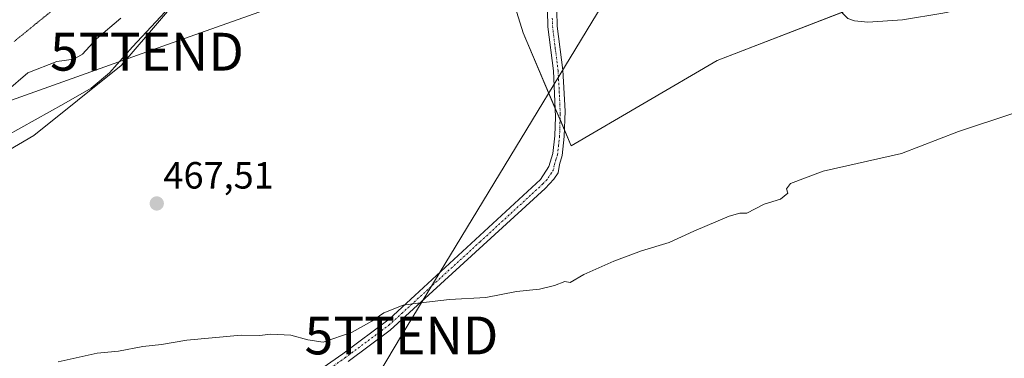
# Model space of a CAD drawing. Units: metres. Extents: x 638288 to 641750, y 4722873 to 4725256.
# Drawn here: x 639466 to 639726, y 4723956 to 4724045 of the extents above; entities that cross this region are included whole.
import ezdxf
from ezdxf.enums import TextEntityAlignment as Align

# ---------------------------------------------------------------- set-up
doc = ezdxf.new("R2010")
doc.units = ezdxf.units.M
doc.header["$MEASUREMENT"] = 0
doc.linetypes.add('TRAZO_Y_PUNTO', pattern=[1, 0.5, -0.25, 0, -0.25])
doc.linetypes.add('TRAZOS2', pattern=[0.375, 0.25, -0.125])
doc.layers.get('0').update_dxf_attribs({"lineweight": 5})
for name, color, linetype, lineweight in [('Camino', 19, 'Continuous', 0), ('Camino Cxs', 19, 'Continuous', 0), ('Camino eje', 39, 'TRAZO_Y_PUNTO', 13), ('Carátula', 7, 'Continuous', 5), ('Cultivos herbáceos CxS', 92, 'Continuous', 0), ('Curva de nivel normal', 36, 'Continuous', 0), ('Pastizal CxS', 92, 'Continuous', 0), ('Punto de cota en terreno', 7, 'Continuous', 0), ('Rótulo de punto de cota en terreno', 19, 'Continuous', 0), ('Suelo desnudo', 252, 'Continuous', 0), ('Suelo desnudo CxS', 43, 'Continuous', 0), ('Tendido', 6, 'Continuous', 0), ('Torre de tendido puntual', 7, 'Continuous', 0), ('Vía pecuaria eje', 92, 'TRAZOS2', 0)]:
    doc.layers.add(name, color=color, linetype=linetype, lineweight=lineweight)
doc.styles.add('Arial', font='txt', dxfattribs={"height": 0.2})

# ---------------------------------------------------------------- blocks, each defined once
blk = doc.blocks.new('*U151')
at = {"layer": 'Cultivos herbáceos CxS', "color": 92, "linetype": 'Continuous', "lineweight": 0}
blk.add_polyline3d([(639360.81, 4723948.65, 463.24), (639364.94, 4723963.76, 461.68), (639400.08, 4723981, 463.43), (639435.88, 4723994.87, 465.52), (639469.38, 4724014.51, 465.96), (639492.48, 4724033, 465.15), (639513.85, 4724057.98, 464.64), (639531.75, 4724064.19, 465.66), (639565.25, 4724074.59, 465.56), (639588.34, 4724075.17, 467.09), (639598.74, 4724041.66, 469), (639611.44, 4724011.76, 467.37), (639650.01, 4724034.35, 467.59), (639685.36, 4724048.01, 467.72), (639793.93, 4724065.49, 466.69)], dxfattribs=at)
blk = doc.blocks.new('5PATER')
at = {"layer": 'Carátula', "linetype": 'Continuous', "lineweight": 5}
h = blk.add_hatch(color=250, dxfattribs=at)
edge = h.paths.add_edge_path()
edge.add_ellipse((0, 0.01), major_axis=(-1.33, -1.34), ratio=0.999422, start_angle=0, end_angle=360)
blk = doc.blocks.new('5TTEND')
blk.add_text('5TTEND', height=10).set_placement((0, 0), align=Align.MIDDLE_CENTER)

msp = doc.modelspace()

# ---------------------------------------------------------------- linework, layer by layer
at = {"layer": 'Camino', "color": 19, "linetype": 'Continuous', "lineweight": 0}
for points in [[(639630.69, 4724080.44, 467.96), (639630.37, 4724079.56, 468.02), (639628.91, 4724077.78, 468.24), (639626.09, 4724076.11, 468.55), (639621.86, 4724074.29, 468.61), (639617.82, 4724071.96, 468.59), (639614.1, 4724068.94, 468.65), (639610.78, 4724063.59, 468.83), (639609.33, 4724060.09, 468.89), (639607.89, 4724051.97, 468.98), (639607.64, 4724047.53, 469.01), (639607.73, 4724043.48, 469.01), (639609.21, 4724031.81, 468.82), (639609.8, 4724020.93, 468.35), (639609.6, 4724014.29, 467.77), (639609.06, 4724009.23, 467.06), (639608.33, 4724006.89, 466.86), (639608, 4724004.66, 466.68), (639606.87, 4724002.95, 466.6), (639604.56, 4724000.54, 466.6), (639563.58, 4723963.06, 464.52), (639552.5, 4723954.78, 463.96)], [(639808.51, 4724066.67, 465.78), (639806.27, 4724065.69, 465.81), (639801.32, 4724064.18, 465.89), (639786.21, 4724061.65, 466.17), (639756.97, 4724054.09, 466.8), (639741.93, 4724052.16, 467.15), (639733.73, 4724051.65, 467.32), (639729.37, 4724051.01, 467.35), (639709.63, 4724046.87, 467.17), (639699.02, 4724045.08, 467.28), (639689.85, 4724044.47, 467.39), (639686.29, 4724044.87, 467.42), (639684.53, 4724045.48, 467.5), (639682.86, 4724047.13, 467.64), (639681.44, 4724049.96, 467.71), (639679.01, 4724053.44, 467.62), (639677.48, 4724054.93, 467.65), (639672.89, 4724057.44, 467.65), (639658.61, 4724062.85, 467.47), (639654.73, 4724064.73, 467.51), (639650.89, 4724067.25, 467.53), (639633.77, 4724079.97, 467.94), (639631.77, 4724080.48, 467.92), (639630.69, 4724080.44, 467.96)], [(639535.45, 4723945.97, 463.06), (639551.03, 4723956.81, 463.97), (639563.28, 4723965.96, 464.72), (639570.1, 4723972.25, 465.21), (639603.28, 4724002.87, 466.8), (639605.51, 4724006.3, 466.97), (639606.59, 4724009.74, 467.26), (639607.1, 4724014.46, 467.8), (639607.25, 4724019.49, 468.24), (639606.71, 4724031.58, 468.81), (639605.23, 4724043.29, 469.02), (639605.13, 4724047.57, 469.02)]]:
    msp.add_polyline3d(points, dxfattribs=at)
at = {"layer": 'Camino Cxs', "color": 19, "linetype": 'Continuous', "lineweight": 0}
for points in [[(639535.45, 4723945.97, 463.06), (639551.03, 4723956.81, 463.97), (639563.28, 4723965.96, 464.72), (639570.1, 4723972.25, 465.21), (639603.28, 4724002.87, 466.8), (639605.51, 4724006.3, 466.97), (639606.59, 4724009.74, 467.26), (639607.1, 4724014.46, 467.8), (639607.25, 4724019.49, 468.24), (639606.71, 4724031.58, 468.81), (639605.23, 4724043.29, 469.02), (639605.13, 4724047.57, 469.02)], [(639607.64, 4724047.53, 469.01), (639607.73, 4724043.48, 469.01), (639609.21, 4724031.81, 468.82), (639609.8, 4724020.93, 468.35), (639609.6, 4724014.29, 467.77), (639609.06, 4724009.23, 467.06), (639608.33, 4724006.89, 466.86), (639608, 4724004.66, 466.68), (639606.87, 4724002.95, 466.6), (639604.56, 4724000.54, 466.6), (639563.58, 4723963.06, 464.52), (639552.5, 4723954.78, 463.96)], [(639709.63, 4724046.87, 467.17), (639699.02, 4724045.08, 467.28), (639689.85, 4724044.47, 467.39), (639686.29, 4724044.87, 467.42), (639684.53, 4724045.48, 467.5)]]:
    msp.add_polyline3d(points, dxfattribs=at)
at = {"layer": 'Camino eje', "color": 39, "linetype": 'TRAZO_Y_PUNTO', "lineweight": 13}
msp.add_polyline3d([(639606.43, 4724045.53, 469), (639606.48, 4724043.39, 469), (639607.22, 4724037.53, 468.95), (639607.96, 4724031.7, 468.81), (639608.26, 4724026.26, 468.61), (639608.53, 4724020.21, 468.3), (639608.35, 4724014.38, 467.78), (639608.1, 4724012.02, 467.5), (639607.83, 4724009.49, 467.16), (639607.46, 4724008.32, 467.04), (639606.92, 4724006.6, 466.91), (639606.76, 4724005.48, 466.81), (639606.19, 4724004.63, 466.77), (639605.08, 4724002.91, 466.7), (639603.92, 4724001.71, 466.7), (639587.33, 4723986.4, 465.91), (639566.84, 4723967.66, 464.73), (639563.43, 4723964.51, 464.61), (639551.77, 4723955.8, 463.95), (639536.11, 4723944.9, 463.03)], dxfattribs=at)
at = {"layer": 'Cultivos herbáceos CxS', "color": 92, "linetype": 'Continuous', "lineweight": 0}
for points in [[(639588.34, 4724075.17, 467.09), (639598.74, 4724041.66, 469), (639607.14, 4724021.88, 468.38), (639608.48, 4724018.73, 468.21), (639609.65, 4724015.98, 467.94)], [(639609.65, 4724015.98, 467.94), (639611.44, 4724011.76, 467.37), (639650.01, 4724034.35, 467.59), (639682.92, 4724047.07, 467.64), (639684.08, 4724047.52, 467.67), (639685.24, 4724047.96, 467.71), (639685.36, 4724048.01, 467.72), (639793.93, 4724065.49, 466.69), (639795.29, 4724065.47, 466.61), (639800.38, 4724065.39, 466.19), (639805.04, 4724065.32, 465.85), (639806.22, 4724065.3, 465.76)], [(639393.15, 4723928.76, 464.97), (639370.98, 4723933.44, 465.79), (639360.81, 4723948.65, 463.24), (639364.94, 4723963.76, 461.68), (639400.08, 4723981, 463.43), (639435.88, 4723994.87, 465.52), (639469.38, 4724014.51, 465.96), (639492.48, 4724033, 465.15), (639513.85, 4724057.98, 464.64)]]:
    msp.add_polyline3d(points, dxfattribs=at)
at = {"layer": 'Curva de nivel normal', "color": 36, "linetype": 'Continuous', "lineweight": 0}
for points in [[(639492.44, 4724045.52, 460), (639485.93, 4724040.08, 460), (639482.31, 4724036.04, 460), (639479.94, 4724034.73, 460), (639475.49, 4724034.13, 460), (639467.79, 4724031.13, 460), (639456.25, 4724021.24, 460)], [(639504.09, 4724047.22, 465), (639495.45, 4724037.96, 465), (639489.44, 4724031.11, 465), (639484.6, 4724027.07, 465), (639477.32, 4724022.91, 465), (639462.2, 4724014.47, 465)], [(639475.85, 4723954.63, 465), (639486.18, 4723956.97, 465), (639491.77, 4723957.48, 465), (639498.22, 4723958.72, 465), (639503.11, 4723959.26, 465), (639509.85, 4723960.38, 465), (639524.18, 4723961.69, 465), (639529.18, 4723961.67, 465), (639531.93, 4723961.95, 465), (639537.36, 4723961.74, 465), (639541.86, 4723960.49, 465), (639545.89, 4723959.85, 465), (639553.57, 4723962.55, 465), (639558.71, 4723965.42, 465), (639561.94, 4723967.64, 465), (639566.99, 4723969.62, 465), (639570.89, 4723970.18, 465), (639579.24, 4723971.16, 465), (639588.86, 4723971.69, 465), (639597, 4723973.26, 465), (639603.06, 4723973.9, 465), (639607.04, 4723974.86, 465), (639609.72, 4723975.9, 465), (639611.15, 4723975.68, 465), (639614.8, 4723977.75, 465), (639622.69, 4723981.33, 465), (639630.03, 4723984.01, 465), (639637.28, 4723986.24, 465), (639643.81, 4723989.21, 465), (639653.17, 4723993.22, 465), (639656, 4723994.01, 465), (639657.85, 4723993.94, 465), (639662.43, 4723996.33, 465), (639666.73, 4723997.68, 465), (639668.66, 4723999.28, 465), (639668.33, 4724000.43, 465), (639669.34, 4724001.86, 465), (639677.99, 4724005.09, 465), (639698.74, 4724009.77, 465), (639713.82, 4724015.58, 465), (639728.44, 4724020.46, 465)]]:
    msp.add_polyline3d(points, dxfattribs=at)
at = {"layer": 'Pastizal CxS', "color": 92, "linetype": 'Continuous', "lineweight": 0}
msp.add_polyline3d([(639806.22, 4724065.3, 465.76), (639793.93, 4724065.49, 466.69), (639685.36, 4724048.01, 467.72), (639650.01, 4724034.35, 467.59), (639611.44, 4724011.76, 467.37), (639598.74, 4724041.66, 469), (639588.34, 4724075.17, 467.09), (639583.15, 4724086.86, 463.69), (639627.62, 4724086.28, 467.4), (639685.36, 4724093.65, 467.5), (639716.55, 4724102.89, 467.84), (639720.59, 4724111.12, 466.71), (639734.45, 4724114.01, 467.85), (639742.39, 4724126.7, 465.71), (639776.53, 4724134.44, 465.22), (639801.57, 4724140.44, 463.95), (639819.62, 4724075.78, 467.01), (639806.22, 4724065.3, 465.76)], close=True, dxfattribs=at)
for points in [[(639588.34, 4724075.17, 467.09), (639598.74, 4724041.66, 469), (639607.14, 4724021.88, 468.38), (639608.48, 4724018.73, 468.21), (639609.65, 4724015.98, 467.94)], [(639609.65, 4724015.98, 467.94), (639611.44, 4724011.76, 467.37), (639650.01, 4724034.35, 467.59), (639682.92, 4724047.07, 467.64), (639684.08, 4724047.52, 467.67), (639685.24, 4724047.96, 467.71), (639685.36, 4724048.01, 467.72), (639793.93, 4724065.49, 466.69), (639795.29, 4724065.47, 466.61), (639800.38, 4724065.39, 466.19), (639805.04, 4724065.32, 465.85), (639806.22, 4724065.3, 465.76)]]:
    msp.add_polyline3d(points, dxfattribs=at)
at = {"layer": 'Suelo desnudo', "color": 252, "linetype": 'Continuous', "lineweight": 0}
msp.add_polyline3d([(639393.15, 4723928.76, 464.97), (639370.98, 4723933.44, 465.79), (639360.81, 4723948.65, 463.24), (639364.94, 4723963.76, 461.68), (639400.08, 4723981, 463.43), (639435.88, 4723994.87, 465.52), (639469.38, 4724014.51, 465.96), (639492.48, 4724033, 465.15), (639513.85, 4724057.98, 464.64)], dxfattribs=at)
at = {"layer": 'Suelo desnudo CxS', "color": 43, "linetype": 'Continuous', "lineweight": 0}
msp.add_polyline3d([(639450.9, 4724064.77, 449.13), (639475.16, 4724088.02, 449.49), (639490.17, 4724110.98, 449.1), (639512.49, 4724161.22, 448.32), (639540.2, 4724138.79, 451.65), (639546.25, 4724125.68, 453.11), (639536.17, 4724110.56, 456.18), (639539.19, 4724089.39, 460.32), (639562.38, 4724095.44, 460.35), (639566.41, 4724085.36, 462.5), (639548.27, 4724078.3, 462.69), (639536.17, 4724072.25, 463.57), (639529.85, 4724074.47, 462.78), (639516.01, 4724079.31, 460.04), (639516.01, 4724075.87, 460.86), (639516, 4724069.23, 462.49), (639513.85, 4724057.98, 464.64), (639513.85, 4724057.98, 464.64), (639492.48, 4724033, 465.15), (639469.38, 4724014.51, 465.96), (639435.88, 4723994.87, 465.52)], dxfattribs=at)
at = {"layer": 'Tendido', "color": 6, "linetype": 'Continuous', "lineweight": 0}
for points in [[(639642.74, 4724087.28, 468.01), (639626.66, 4724081.9, 468.03), (639499.31, 4724036.68, 466.26), (639403.22, 4724002.33, 454.19), (639290.52, 4723962.43, 442.61)], [(639642.74, 4724087.28, 468.01), (639566.57, 4723961.64, 464.53), (639506.02, 4723859.81, 459.93)]]:
    msp.add_polyline3d(points, dxfattribs=at)
at = {"layer": 'Vía pecuaria eje', "color": 92, "linetype": 'TRAZOS2', "lineweight": 0}
msp.add_polyline3d([(639474.2, 4724047.52, 456.38), (639470.87, 4724044.81, 456.27), (639467.54, 4724042.1, 456.28), (639464.21, 4724039.39, 455.9)], dxfattribs=at)

# ---------------------------------------------------------------- block references
at = {"layer": 'Cultivos herbáceos CxS', "color": 92, "linetype": 'Continuous', "lineweight": 0}
msp.add_blockref('*U151', (0, 0), dxfattribs=at)
at = {"layer": 'Punto de cota en terreno', "linetype": 'Continuous', "lineweight": 0}
msp.add_blockref('5PATER', (639501.9, 4723996.54, 467.51), dxfattribs=at)
at = {"layer": 'Torre de tendido puntual', "linetype": 'Continuous', "lineweight": 0}
for p in [(639499.31, 4724036.68, 465.82), (639566.57, 4723961.64, 464.39)]:
    msp.add_blockref('5TTEND', p, dxfattribs=at)

# ---------------------------------------------------------------- texts
at = {"layer": 'Rótulo de punto de cota en terreno', "color": 19, "linetype": 'Continuous', "lineweight": 0, "style": 'Arial'}
msp.add_text('467,51', height=7, dxfattribs=at).set_placement((639503.66, 4723998.3), align=Align.BOTTOM_LEFT)

doc.saveas('drawing.dxf')
